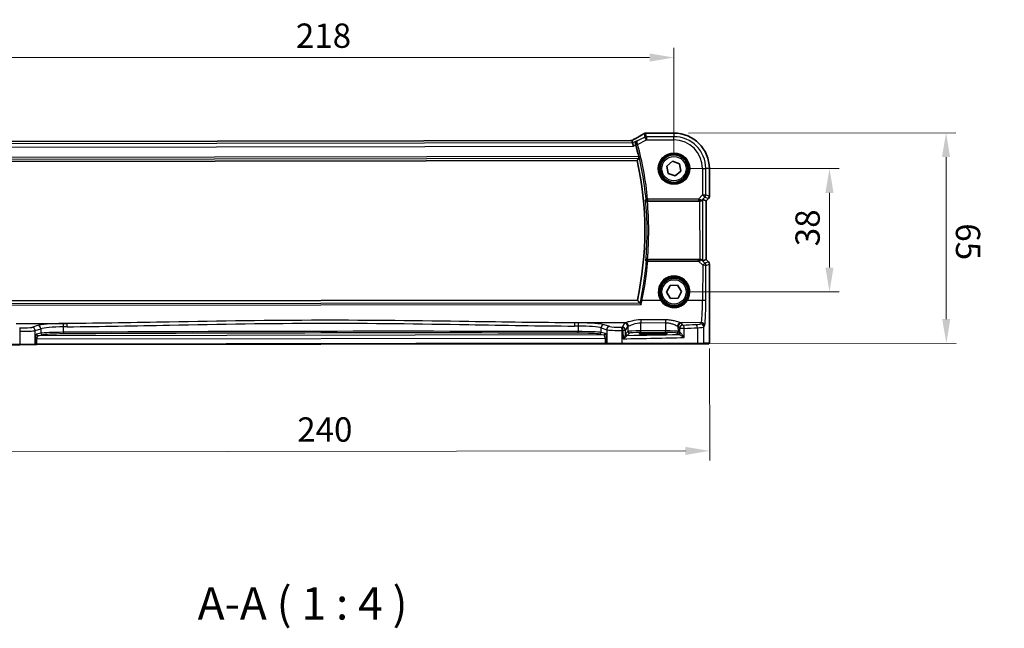
# Model space of a CAD drawing. Units: millimetres. Extents: x 0 to 6296, y 0 to 1124.
# Drawn here: x 1756 to 2060, y 382 to 570 of the extents above; entities that cross this region are included whole.
import ezdxf

# ---------------------------------------------------------------- set-up
doc = ezdxf.new("R2010")
doc.units = ezdxf.units.MM
for name, color, linetype, lineweight in [('Dimension (ISO)', 7, 'Continuous', 18), ('Symbol (ISO)', 7, 'Continuous', 18), ('Visible (ISO)', 7, 'Continuous', 35), ('Visible Narrow (ISO)', 7, 'Continuous', 25)]:
    doc.layers.add(name, color=color, linetype=linetype, lineweight=lineweight)
doc.styles.add('Note Text (TK)', font='MS PGothic.ttf')
doc.dimstyles.new('Default - Method 1b (TK)', dxfattribs={"dimscale": 3, "dimtxt": 2.5, "dimasz": 2.5, "dimexe": 1, "dimexo": 1.5, "dimgap": 1, "dimtad": 1, "dimtoh": 1, "dimrnd": 1e-08, "dimdsep": 46, "dimtxsty": 'Note Text (TK)', "dimcen": 0.09, "dimdle": 5, "dimclrd": 100, "dimclre": 100, "dimclrt": 7, "dimadec": 1, "dimazin": 1, "dimtfac": 1, "dimtmove": 0, "dimatfit": 3, "dimfxl": 1, "dimtolj": 1, "dimlwd": -1, "dimlwe": -1, "dimarcsym": 0})

# ---------------------------------------------------------------- blocks, each defined once
blk = doc.blocks.new('*D23')
at = {"layer": 'Defpoints', "color": 0}
for p in [(1957.75, 523.59), (2005.75, 523.59), (1957.8, 485.59)]:
    blk.add_point(p, dxfattribs=at)
at = {"layer": 'Dimension (ISO)', "color": 100}
for p, q in [((1962.25, 523.59), (2008.75, 523.59)), ((2005.75, 493.09), (2005.75, 516.09)), ((1962.3, 485.59), (2008.75, 485.59))]:
    blk.add_line(p, q, dxfattribs=at)
for points in [[(2004.5, 516.09), (2007, 516.09), (2005.75, 523.59)], [(2004.5, 493.09), (2007, 493.09), (2005.75, 485.59)]]:
    blk.add_solid(points, dxfattribs=at)
at = {"layer": 'Dimension (ISO)', "color": 7, "insert": (1999, 499.67), "char_height": 7.5, "attachment_point": 4, "rotation": 90, "style": 'Note Text (TK)'}
blk.add_mtext('\\A1;38', dxfattribs=at)
blk = doc.blocks.new('*D24')
at = {"layer": 'Defpoints', "color": 0}
for p in [(1957.73, 534.54), (2041.72, 534.65), (1941.73, 469.57)]:
    blk.add_point(p, dxfattribs=at)
at = {"layer": 'Dimension (ISO)', "color": 100}
for p, q in [((1962.23, 534.54), (2044.72, 534.66)), ((2041.8, 477.21), (2041.73, 527.15)), ((1946.23, 469.58), (2044.81, 469.71))]:
    blk.add_line(p, q, dxfattribs=at)
for points in [[(2042.98, 527.16), (2040.48, 527.15), (2041.72, 534.65)], [(2043.05, 477.21), (2040.55, 477.21), (2041.81, 469.71)]]:
    blk.add_solid(points, dxfattribs=at)
at = {"layer": 'Dimension (ISO)', "color": 7, "insert": (2048.5, 509.03), "char_height": 7.5, "attachment_point": 4, "rotation": 270.0797, "style": 'Note Text (TK)'}
blk.add_mtext('\\A1; 65', dxfattribs=at)
blk = doc.blocks.new('*D25')
at = {"layer": 'Defpoints', "color": 0}
for p in [(1957.75, 557.83), (1739.75, 523.29), (1957.75, 523.59)]:
    blk.add_point(p, dxfattribs=at)
at = {"layer": 'Dimension (ISO)', "color": 100}
for p, q in [((1739.75, 527.79), (1739.75, 560.83)), ((1957.75, 528.09), (1957.75, 560.83)), ((1747.25, 557.83), (1950.25, 557.83))]:
    blk.add_line(p, q, dxfattribs=at)
for points in [[(1747.25, 559.08), (1747.25, 556.58), (1739.75, 557.83)], [(1950.25, 559.08), (1950.25, 556.58), (1957.75, 557.83)]]:
    blk.add_solid(points, dxfattribs=at)
at = {"layer": 'Dimension (ISO)', "color": 7, "insert": (1841.1, 564.58), "char_height": 7.5, "attachment_point": 4, "style": 'Note Text (TK)'}
blk.add_mtext('\\A1;218', dxfattribs=at)
blk = doc.blocks.new('*D26')
at = {"layer": 'Defpoints', "color": 0}
for p in [(1728.87, 472.35), (1968.76, 472.68), (1968.81, 436.57)]:
    blk.add_point(p, dxfattribs=at)
at = {"layer": 'Dimension (ISO)', "color": 100}
for p, q in [((1968.77, 468.18), (1968.82, 433.57)), ((1728.88, 467.85), (1728.93, 433.23)), ((1736.42, 436.24), (1961.31, 436.56))]:
    blk.add_line(p, q, dxfattribs=at)
for points in [[(1961.31, 437.81), (1961.31, 435.31), (1968.81, 436.57)], [(1736.42, 437.49), (1736.43, 434.99), (1728.92, 436.23)]]:
    blk.add_solid(points, dxfattribs=at)
at = {"layer": 'Dimension (ISO)', "color": 7, "insert": (1839.21, 443.14), "char_height": 7.5, "attachment_point": 4, "rotation": 0.0797, "style": 'Note Text (TK)'}
blk.add_mtext('\\A1; 240', dxfattribs=at)

msp = doc.modelspace()

# ---------------------------------------------------------------- linework, layer by layer
at = {"layer": 'Visible (ISO)'}
for p, q in [((1944.3821, 532.2577), (1753.0883, 531.9917)), ((1944.8094, 532.2593), (1944.9904, 531.4972)), ((1957.732, 534.5383), (1949.3092, 534.5266)), ((1944.9904, 531.4972), (1945.2276, 530.4989)), ((1751.0825, 525.8047), (1946.4051, 526.0763)), ((1955.5764, 524.38), (1957.3441, 525.866)), ((1957.3441, 525.866), (1959.515, 525.0781)), ((1955.9794, 522.1061), (1955.5764, 524.38)), ((1959.918, 522.8041), (1958.1502, 521.3181)), ((1959.515, 525.0781), (1959.918, 522.8041)), ((1968.7053, 515.0438), (1968.6934, 523.6073)), ((1958.1502, 521.3181), (1955.9794, 522.1061)), ((1949.5619, 513.5807), (1965.6853, 513.6031)), ((1966.6833, 514.0506), (1967.7059, 513.6287)), ((1967.7073, 513.6282), (1967.7059, 513.6287)), ((1968.4134, 514.3363), (1967.7073, 513.6282)), ((1967.7073, 513.6282), (1967.7323, 495.5836)), ((1965.7104, 495.6031), (1949.5869, 495.5807)), ((1966.7096, 495.1584), (1967.731, 495.5831)), ((1967.7323, 495.5836), (1967.731, 495.5831)), ((1967.7323, 495.5836), (1968.4404, 494.8775)), ((1968.7343, 494.1708), (1968.7642, 472.6825)), ((1955.4928, 485.4914), (1956.5592, 487.5398)), ((1956.5592, 487.5398), (1958.8664, 487.6406)), ((1958.8664, 487.6406), (1960.1072, 485.6928)), ((1956.7336, 483.5437), (1955.4928, 485.4914)), ((1959.0408, 483.6444), (1956.7336, 483.5437)), ((1960.1072, 485.6928), (1959.0408, 483.6444)), ((1946.4649, 483.0763), (1751.1423, 482.8048)), ((1952.3176, 472.901), (1950.3176, 472.8983)), ((1950.3181, 472.5576), (1952.3181, 472.5604)), ((1755.9134, 469.3114), (1732.7554, 469.2792)), ((1760.4354, 469.3177), (1755.9134, 469.3114)), ((1760.4354, 469.3177), (1760.48, 469.3177)), ((1760.48, 469.3177), (1761.1561, 469.3187)), ((1761.1561, 469.3187), (1936.4886, 469.5625)), ((1936.4886, 469.5625), (1937.1648, 469.5634)), ((1937.1648, 469.5634), (1937.2094, 469.5635)), ((1941.7313, 469.5697), (1937.2094, 469.5635)), ((1964.8893, 469.6019), (1941.7313, 469.5697)), ((1966.795, 469.6046), (1964.8893, 469.6019)), ((1966.795, 469.6046), (1968.4413, 469.6069))]:
    msp.add_line(p, q, dxfattribs=at)
for centre in [(1957.7472, 523.5921), (1957.8, 485.5921)]:
    msp.add_circle(centre, 4.25, dxfattribs=at)
for centre, radius, start, end in [((1948.9886, 533.4987), 1, 94.785232, 120.706406), ((1949.3105, 533.5266), 1, 90.079661, 95.10187), ((1957.7472, 523.5921), 10.9462, 0.079661, 90.079661), ((1848.7737, 504.4405), 100.7437, 13.102676, 15.214801), ((1848.7737, 504.4405), 100, 347.664134, 12.495188), ((1967.7053, 515.0424), 1, 315.079661, 0.079661), ((1967.7343, 494.1694), 1, 0.079661, 45.079661)]:
    msp.add_arc(centre, radius, start, end, dxfattribs=at)
for centre, major_axis, ratio, start_param, end_param in [((1944.3821, 532.354), (-1.8923, -0.0026), 0.05088914, 1.57075734, 1.79659142), ((1931.659, 534.9541), (-20.3432, -0.0903), 0.04960348, 2.58232357, 2.61237673), ((1965.6855, 513.5156), (1, 0.0014), 0.08748866, 1.5020315, 1.57079633), ((1965.6861, 513.0467), (0.9979, 1.0034), 0.03700701, 0.01526811, 0.65408381), ((1965.7102, 495.6906), (-1, -0.0014), 0.08748866, 1.57079633, 1.63956115), ((1965.7096, 496.1595), (1.0007, -1.0007), 0.03700701, 5.6291015, 6.2679172), ((1950.3179, 472.7279), (-3.25, -0.0045), 0.05240778, 4.71238898, 7.85398163), ((1952.3179, 472.7307), (3.25, 0.0045), 0.05240778, 4.71238898, 7.85398163)]:
    msp.add_ellipse(centre, major_axis=major_axis, ratio=ratio, start_param=start_param, end_param=end_param, dxfattribs=at)
for points, knots in [([(1945.2755, 532.5233), (1945.2463, 532.507), (1945.216, 532.4902), (1945.1535, 532.4558), (1945.1213, 532.4382), (1945.0552, 532.4021), (1945.0213, 532.3838), (1944.9519, 532.3463), (1944.9164, 532.3273), (1944.851, 532.2923), (1944.8212, 532.2765), (1944.7911, 532.2605)], [0.926247577, 0.926247577, 0.926247577, 0.926247577, 0.990222944, 0.990222944, 1.054198311, 1.054198311, 1.118173679, 1.118173679, 1.182149046, 1.182149046, 1.233940775, 1.233940775, 1.233940775, 1.233940775]), ([(1948.478, 534.3585), (1948.2978, 534.2515), (1948.1105, 534.1412), (1947.7222, 533.9142), (1947.5213, 533.7975), (1947.1062, 533.5581), (1946.8921, 533.4354), (1946.4512, 533.1842), (1946.2244, 533.0558), (1945.7589, 532.7935), (1945.5201, 532.6597), (1945.2755, 532.5233)], [0.683616848, 0.683616848, 0.683616848, 0.683616848, 0.732142993, 0.732142993, 0.780669139, 0.780669139, 0.829195285, 0.829195285, 0.877721431, 0.877721431, 0.926247577, 0.926247577, 0.926247577, 0.926247577]), ([(1946.3738, 532.1913), (1946.3726, 532.1906), (1946.3714, 532.1899), (1946.2906, 532.143), (1946.2173, 532.0833), (1946.0917, 531.9424), (1946.0382, 531.8615), (1945.9496, 531.6674), (1945.917, 531.5505), (1945.8979, 531.3251), (1945.9025, 531.2217), (1945.9293, 531.086), (1945.9367, 531.0556), (1945.9454, 531.0254)], [-0.165481463, -0.165481463, -0.165481463, -0.165481463, -0.164877719, -0.164877719, -0.124593016, -0.124593016, -0.085881392, -0.085881392, -0.042656207, -0.042656207, -0.009530659, -0.009530659, 0, 0, 0, 0]), ([(1946.8945, 527.2788), (1946.9083, 527.2195), (1946.922, 527.1564), (1946.9457, 527.0354), (1946.9555, 526.9781), (1946.9684, 526.8872), (1946.9725, 526.8475), (1946.9736, 526.7988), (1946.9718, 526.7856), (1946.9682, 526.7808)], [0.2308838849, 0.2308838849, 0.2308838849, 0.2308838849, 0.2490179649, 0.2490179649, 0.2681607299, 0.2681607299, 0.2870509741, 0.2870509741, 0.3025687305, 0.3025687305, 0.3025687305, 0.3025687305]), ([(1949.0235, 513.9915), (1949.0237, 513.9906), (1949.0238, 513.9896), (1949.0349, 513.934), (1949.0565, 513.8801), (1949.1193, 513.7821), (1949.1597, 513.737), (1949.253, 513.6651), (1949.3034, 513.6363), (1949.4059, 513.5988), (1949.455, 513.5873), (1949.5229, 513.5814), (1949.5396, 513.5806), (1949.5563, 513.5807)], [-0.0878050667, -0.0878050667, -0.0878050667, -0.0878050667, -0.0873792643, -0.0873792643, -0.0630690681, -0.0630690681, -0.0401110229, -0.0401110229, -0.0205755416, -0.0205755416, -0.0050180856, -0.0050180856, 0, 0, 0, 0]), ([(1965.754, 513.603), (1965.7923, 513.6028), (1965.8301, 513.6047), (1965.9856, 513.6201), (1966.1035, 513.6529), (1966.3052, 513.7463), (1966.3901, 513.8059), (1966.4555, 513.8656)], [0.8298982879, 0.8298982879, 0.8298982879, 0.8298982879, 0.8410982076, 0.8410982076, 0.8775623183, 0.8775623183, 0.9130044145, 0.9130044145, 0.9130044145, 0.9130044145]), ([(1949.5813, 495.5807), (1949.5317, 495.5807), (1949.4832, 495.574), (1949.382, 495.5471), (1949.3319, 495.525), (1949.2288, 495.4624), (1949.1805, 495.4184), (1949.0948, 495.3092), (1949.0638, 495.2407), (1949.05, 495.1702), (1949.0498, 495.1693), (1949.0496, 495.1683)], [-0.0882527108, -0.0882527108, -0.0882527108, -0.0882527108, -0.0732125218, -0.0732125218, -0.0552356051, -0.0552356051, -0.0311661937, -0.0311661937, 0, 0, 0.0004296042, 0.0004296042, 0.0004296042, 0.0004296042]), ([(1966.4812, 495.3428), (1966.4171, 495.401), (1966.3349, 495.4586), (1966.1348, 495.5527), (1966.014, 495.5866), (1965.8551, 495.602), (1965.8173, 495.6037), (1965.7791, 495.6034)], [0.4186015433, 0.4186015433, 0.4186015433, 0.4186015433, 0.4530214688, 0.4530214688, 0.4905261815, 0.4905261815, 0.5017410096, 0.5017410096, 0.5017410096, 0.5017410096]), ([(1947.6238, 481.7495), (1947.6229, 481.7505), (1947.6221, 481.7515), (1947.5695, 481.8122), (1947.5174, 481.8696), (1947.4193, 481.9726), (1947.3726, 482.0188), (1947.3014, 482.083), (1947.2744, 482.1048), (1947.2464, 482.1222), (1947.2398, 482.1256), (1947.2343, 482.1275)], [-0.0003990731, -0.0003990731, -0.0003990731, -0.0003990731, 0, 0, 0.0241325491, 0.0241325491, 0.0481654733, 0.0481654733, 0.0667497236, 0.0667497236, 0.0737508182, 0.0737508182, 0.0737508182, 0.0737508182]), ([(1968.7642, 472.6825), (1968.7648, 472.2474), (1968.7639, 471.8038), (1968.7542, 471.137), (1968.7488, 470.8947), (1968.7366, 470.53), (1968.7308, 470.3912), (1968.7174, 470.148), (1968.7097, 470.043), (1968.6924, 469.8773), (1968.6839, 469.8182), (1968.6602, 469.7462), (1968.65, 469.7229), (1968.619, 469.6838), (1968.6062, 469.6698), (1968.5775, 469.6468), (1968.566, 469.6387), (1968.5452, 469.6275), (1968.5376, 469.624), (1968.5253, 469.6194), (1968.5211, 469.6179), (1968.5127, 469.6155), (1968.5085, 469.6144), (1968.5014, 469.6127), (1968.4985, 469.6122), (1968.4807, 469.6088), (1968.4639, 469.6069), (1968.4476, 469.6069)], [0, 0, 0, 0, 0.13050405, 0.13050405, 0.207660035, 0.207660035, 0.259901362, 0.259901362, 0.312316257, 0.312316257, 0.364623156, 0.364623156, 0.390623522, 0.390623522, 0.403660071, 0.403660071, 0.41021753, 0.41021753, 0.413472392, 0.413472392, 0.41509535, 0.41509535, 0.416723133, 0.416723133, 0.418371256, 0.418371256, 0.430933542, 0.430933542, 0.430933542, 0.430933542])]:
    msp.add_open_spline(points, degree=3, knots=knots, dxfattribs=at)
for points, degree in [([(1944.8094, 532.2593), (1944.8092, 532.2603), (1944.808, 532.2607), (1944.8059, 532.2607)], 3), ([(1945.9862, 530.8795), (1945.9731, 530.9274), (1945.9594, 530.9764), (1945.9454, 531.0254)], 3), ([(1946.4051, 526.0763), (1946.6866, 526.4275), (1946.9682, 526.7808)], 2), ([(1949.5619, 513.5807), (1949.5601, 513.5807), (1949.5582, 513.5807), (1949.5563, 513.5807)], 3), ([(1949.5813, 495.5807), (1949.5832, 495.5807), (1949.5851, 495.5807), (1949.5869, 495.5807)], 3), ([(1947.2207, 482.1351), (1946.8428, 482.6075), (1946.4649, 483.0763)], 2), ([(1947.2207, 482.1351), (1947.2228, 482.1325), (1947.2273, 482.13), (1947.2343, 482.1275)], 3), ([(1968.4413, 469.6069), (1968.4424, 469.6069), (1968.4432, 469.6069), (1968.4438, 469.6069)], 3)]:
    msp.add_open_spline(points, degree=degree, dxfattribs=at)
at = {"layer": 'Visible Narrow (ISO)'}
for p, q in [((1753.0883, 531.9903), (1944.3821, 532.2563)), ((1944.3821, 532.2563), (1944.3821, 532.2577)), ((1946.3738, 532.1913), (1944.9904, 531.4972)), ((1948.7956, 533.3185), (1946.5145, 532.174)), ((1946.5447, 531.0718), (1949.2435, 532.4259)), ((1948.5408, 534.3913), (1948.7956, 533.3185)), ((1949.2435, 532.4259), (1948.7956, 533.3185)), ((1949.2421, 533.4245), (1948.9872, 534.4974)), ((1957.7335, 533.4363), (1949.2421, 533.4245)), ((1949.2421, 533.4245), (1949.2435, 532.4259)), ((1949.2435, 532.4259), (1957.7349, 532.4377)), ((1949.3092, 534.5252), (1957.732, 534.5369)), ((1949.3092, 534.5252), (1949.3092, 534.5266)), ((1957.732, 534.5369), (1957.732, 534.5383)), ((1957.732, 534.5369), (1957.7335, 533.4363)), ((1957.7349, 532.4377), (1957.7335, 533.4363)), ((1752.2477, 530.2306), (1945.2276, 530.4989)), ((1944.9904, 531.4972), (1752.4821, 531.2296)), ((1945.2276, 530.4989), (1945.9862, 530.8795)), ((1946.5447, 531.0718), (1946.0641, 530.9409)), ((1750.5175, 526.5077), (1946.9682, 526.7808)), ((1946.8945, 527.2788), (1750.5897, 527.0059)), ((1966.5928, 523.6044), (1967.5914, 523.6058)), ((1966.5928, 523.6044), (1966.6041, 515.4967)), ((1968.692, 523.6073), (1967.5914, 523.6058)), ((1967.6027, 515.4981), (1967.5914, 523.6058)), ((1968.692, 523.6073), (1968.6934, 523.6073)), ((1968.692, 523.6073), (1968.7039, 515.0438)), ((1949.1428, 514.1224), (1949.6386, 514.1702)), ((1965.3029, 514.192), (1949.6386, 514.1702)), ((1949.6386, 514.1702), (1949.6393, 513.6721)), ((1949.6393, 513.6721), (1965.3036, 513.6939)), ((1966.6041, 515.4967), (1965.3029, 514.192)), ((1965.3029, 514.192), (1965.3036, 513.6939)), ((1965.6853, 513.6031), (1965.7104, 495.6031)), ((1965.7662, 513.6832), (1965.754, 513.603)), ((1966.4555, 513.8656), (1966.4676, 513.9456)), ((1966.4676, 513.9456), (1967.3112, 514.7916)), ((1966.6041, 515.4967), (1967.6027, 515.4981)), ((1967.3112, 514.7916), (1966.6041, 515.4967)), ((1966.7096, 495.1584), (1966.6833, 514.0506)), ((1967.3112, 514.7916), (1968.4124, 514.3372)), ((1968.7039, 515.0438), (1967.6027, 515.4981)), ((1968.4124, 514.3372), (1967.7059, 513.6287)), ((1967.7059, 513.6287), (1967.731, 495.5831)), ((1968.4124, 514.3372), (1968.4134, 514.3363)), ((1968.7053, 515.0438), (1968.7039, 515.0438)), ((1965.373, 495.507), (1949.6685, 495.4851)), ((1949.6685, 495.4851), (1949.6692, 495.0306)), ((1965.3737, 495.0524), (1965.373, 495.507)), ((1965.7924, 495.5172), (1965.7791, 495.6034)), ((1966.4948, 495.255), (1966.4812, 495.3428)), ((1967.731, 495.5831), (1968.4395, 494.8766)), ((1949.6692, 495.0306), (1965.3737, 495.0524)), ((1965.3737, 495.0524), (1966.6258, 493.7957)), ((1967.331, 494.4156), (1966.4948, 495.255)), ((1966.6258, 493.7957), (1966.591, 482.9157)), ((1968.4395, 494.8766), (1967.331, 494.4156)), ((1967.5898, 482.83), (1967.6245, 493.7099)), ((1967.6245, 493.7099), (1968.7329, 494.1708)), ((1968.4404, 494.8775), (1968.4395, 494.8766)), ((1968.7329, 494.1708), (1968.7343, 494.1708)), ((1968.7329, 494.1708), (1968.7628, 472.6825)), ((1749.9871, 481.4748), (1947.6238, 481.7495)), ((1947.2343, 482.1275), (1750.3755, 481.8538)), ((1953.7025, 482.8978), (1947.8786, 482.8897)), ((1966.591, 482.9157), (1961.905, 482.9092)), ((1754.8155, 475.8035), (1770.4622, 475.8252)), ((1761.402, 475.2234), (1759.6552, 474.6503)), ((1760.6225, 473.6555), (1762.3693, 474.2285)), ((1762.3693, 474.2285), (1762.3712, 472.8251)), ((1769.4073, 473.1247), (1769.405, 474.819)), ((1942.8112, 476.0649), (1927.1645, 476.0431)), ((1928.2245, 475.0398), (1928.2268, 473.3455)), ((1935.2618, 474.4689), (1937.0101, 473.9007)), ((1935.2637, 473.0654), (1935.2618, 474.4689)), ((1937.9747, 474.8983), (1936.2263, 475.4664)), ((1942.5349, 475.9422), (1941.8056, 474.721)), ((1942.8057, 473.7262), (1943.5349, 474.9474)), ((1943.5349, 474.9474), (1943.5371, 473.3729)), ((1955.1119, 476.9747), (1947.5266, 476.9641)), ((1947.5266, 476.9641), (1947.5278, 476.087)), ((1947.5278, 476.087), (1955.1132, 476.0975)), ((1947.5313, 473.5523), (1947.5278, 476.087)), ((1955.1119, 476.9747), (1955.1132, 476.0975)), ((1955.1132, 476.0975), (1955.1167, 473.5628)), ((1959.1093, 474.9691), (1959.4863, 474.3416)), ((1959.1114, 473.3946), (1959.1093, 474.9691)), ((1960.9344, 474.3437), (1959.4863, 474.3416)), ((1959.4863, 474.3416), (1959.4881, 473.0189)), ((1966.1955, 476.0974), (1959.8298, 476.0885)), ((1960.4835, 475.3392), (1960.1065, 475.9666)), ((1960.9384, 471.523), (1960.9344, 474.3437)), ((1964.9819, 474.5374), (1964.9885, 469.8021)), ((1966.1955, 476.0974), (1965.9875, 475.749)), ((1966.9875, 474.7542), (1967.1956, 475.1026)), ((1966.9944, 469.8049), (1966.9875, 474.7542)), ((1755.8629, 473.461), (1755.8683, 469.5113)), ((1760.6283, 469.518), (1760.6225, 473.6555)), ((1760.6707, 471.0662), (1761.1537, 471.0668)), ((1760.6707, 471.0662), (1760.6729, 469.518)), ((1762.3712, 472.8251), (1761.0495, 472.5646)), ((1761.1537, 471.0668), (1936.4862, 471.3106)), ((1761.1558, 469.5187), (1761.1537, 471.0668)), ((1761.5332, 472.066), (1762.8549, 472.3264)), ((1936.1039, 472.3087), (1761.5332, 472.066)), ((1934.7815, 472.5654), (1936.1039, 472.3087)), ((1936.5862, 472.8087), (1935.2637, 473.0654)), ((1936.9691, 471.3113), (1936.4862, 471.3106)), ((1936.4862, 471.3106), (1936.4883, 469.7625)), ((1936.9713, 469.7631), (1936.9691, 471.3113)), ((1937.0101, 473.9007), (1937.0159, 469.7632)), ((1941.7758, 469.7698), (1941.7703, 473.7195)), ((1942.8057, 473.7262), (1942.0342, 473.7251)), ((1942.0342, 473.7251), (1942.0378, 471.142)), ((1942.8072, 472.5982), (1942.8057, 473.7262)), ((1943.5371, 473.3729), (1942.8265, 472.6603)), ((1943.3265, 472.1617), (1944.0371, 472.8743)), ((1955.1167, 473.5628), (1947.5313, 473.5523)), ((1947.532, 473.053), (1947.5313, 473.5523)), ((1947.532, 473.053), (1955.1174, 473.0635)), ((1950.3181, 472.5576), (1950.3176, 472.8983)), ((1952.3181, 472.5604), (1952.3176, 472.901)), ((1955.1174, 473.0635), (1955.1167, 473.5628)), ((1958.6128, 472.8946), (1958.9895, 472.5189)), ((1959.4881, 473.0189), (1959.1114, 473.3946)), ((1968.7642, 472.6825), (1968.7628, 472.6825)), ((1732.6557, 469.4791), (1755.8683, 469.5113)), ((1755.8683, 469.5113), (1760.6283, 469.518)), ((1760.6729, 469.518), (1760.6283, 469.518)), ((1761.1558, 469.5187), (1760.6729, 469.518)), ((1936.4883, 469.7625), (1761.1558, 469.5187)), ((1761.1558, 469.5187), (1761.1561, 469.3187)), ((1936.9713, 469.7631), (1936.4883, 469.7625)), ((1936.4883, 469.7625), (1936.4886, 469.5625)), ((1937.0159, 469.7632), (1936.9713, 469.7631)), ((1937.0159, 469.7632), (1941.7758, 469.7698)), ((1941.7758, 469.7698), (1964.9885, 469.8021)), ((1964.9885, 469.8021), (1966.9944, 469.8049)), ((1968.6407, 469.8072), (1966.9944, 469.8049))]:
    msp.add_line(p, q, dxfattribs=at)
for centre, radius in [((1957.7472, 523.5921), 4.8747), ((1957.7472, 523.5921), 4.6748), ((1957.7472, 523.5921), 4.5067), ((1957.7472, 523.5921), 4.3069), ((1957.7472, 523.5921), 3.75), ((1957.8, 485.5921), 4.5067), ((1957.8, 485.5921), 4.3069), ((1957.8, 485.5921), 3.75)]:
    msp.add_circle(centre, radius, dxfattribs=at)
for centre, radius, start, end in [((1957.7472, 523.5921), 10.9448, 0.079661, 90.079661), ((1957.7472, 523.5921), 9.8443, 0.079661, 90.079661), ((1957.7472, 523.5921), 8.8457, 0.079661, 90.079661), ((1848.7737, 504.4405), 100.835, 5.509829, 15.23683), ((1848.7737, 504.4405), 101.3331, 5.509829, 15.23683), ((1848.7737, 504.4405), 100.7037, 354.71706, 5.442262), ((1848.7737, 504.4405), 101.2018, 354.977538, 5.181784)]:
    msp.add_arc(centre, radius, start, end, dxfattribs=at)
for centre, major_axis, ratio, start_param, end_param in [((1944.382, 532.3611), (2, 0.0028), 0.05240778, 4.71238898, 4.92768427), ((1943.936, 531.9357), (1.9981, 1.0053), 0.04684915, 5.13289495, 5.45010829), ((1945.7626, 531.6499), (-0.487, 0.8734), 0.63992184, 6.21502579, 6.28318531), ((1930.8379, 526.1704), (20.9796, 10.5552), 0.04684915, 5.45010829, 5.69273902), ((1948.9886, 533.4987), (-0.5106, 0.8598), 0.80387901, 6.19508114, 6.28318531), ((1948.9886, 533.4987), (0.9729, 0.2311), 0.99855333, 1.33929603, 1.80229662), ((1949.2435, 532.4259), (-0.9729, -0.2311), 0.99855333, 4.48088869, 4.94388927), ((1948.9886, 533.4987), (-0.0834, 0.9965), 0.84271366, 6.18581822, 6.28318531), ((1931.2722, 535.0638), (21, 0.0292), 0.05240778, 5.71622375, 5.74544573), ((1949.3105, 533.5266), (-0.0889, 0.996), 0.85799993, 6.18111784, 6.28318531), ((1946.5242, 531.1449), (-0.4806, -0.138), 0.14655424, 4.73986792, 6.19496385), ((1949.6386, 514.1702), (0.3704, -0.3359), 0.99307995, 3.97783327, 5.44694469), ((1965.2593, 514.1482), (1.0619, -0.3509), 0.0494607, 0.81167584, 1.54599516), ((1965.26, 513.6501), (0.7085, 0.0037), 0.06162707, 0.77445607, 1.50877539), ((1965.7605, 514.6508), (0.9046, -0.4349), 0.95591855, 5.14893757, 5.9330547), ((1965.7655, 514.1813), (-0.0288, -0.4992), 0.55941635, 0.10534267, 1.1096046), ((1965.7605, 514.6508), (-0.73, 0.684), 0.46466527, 2.29067117, 3.0747883), ((1966.6041, 515.4967), (0.3814, 0.9244), 0.99839497, 4.3202575, 5.10452046), ((1967.7053, 515.0424), (-0.3814, -0.9244), 0.99839497, 1.17866484, 1.96292781), ((1949.6692, 494.987), (-0.3694, -0.3369), 0.9930802, 3.97785278, 5.44692518), ((1965.2857, 495.5511), (0.7089, -0.0045), 0.06194438, 4.83627361, 5.50902575), ((1965.2864, 495.053), (1.0619, 0.3509), 0.02501308, 4.78638575, 5.45913789), ((1965.7896, 494.5479), (-0.904, -0.4356), 0.95837897, 3.49289511, 4.27701224), ((1965.7931, 495.0191), (-0.0285, 0.4992), 0.53585557, 5.21244456, 6.17977387), ((1965.7896, 494.5479), (0.7298, 0.6841), 0.49764186, 0.06760764, 0.85172477), ((1848.7747, 503.709), (0.1408, -101.2698), 0.99997071, 1.36234785, 1.48360546), ((1949.6692, 494.987), (-0.4982, 0.0428), 0.08682718, 4.71997839, 6.19558718), ((1966.6259, 493.7085), (0.7084, 0.7058), 0.06194553, 0.05246072, 1.50933), ((1966.6259, 493.7085), (1, -0.0032), 0.08715483, 0.05256006, 1.57119594), ((1966.6259, 493.7085), (-0.384, 0.9233), 0.99839497, 4.3202575, 5.10452046), ((1967.7343, 494.1694), (0.384, -0.9233), 0.99839497, 1.17866484, 1.96292781), ((1957.8, 485.5945), (-0.0068, 4.9053), 0.99999533, 4.13170219, 8.43466842), ((1947.8787, 482.8461), (-0.4893, 0.1028), 0.08528308, 4.73042565, 6.19559893), ((1953.7025, 482.8804), (0.1671, 0.11), 0.07295324, 0.03499989, 1.52296476), ((1961.905, 482.8918), (-0.1674, 0.1095), 0.07295324, 4.76022055, 6.24818542), ((1966.1463, 483.5688), (0.0104, -7.5), 0.05939548, 0.08726646, 1.48352986), ((1966.5911, 482.8286), (1, -0.0032), 0.08715483, 0.05256006, 1.57119594), ((1967.145, 483.5702), (-0.0118, 8.5), 0.05240778, 3.22885912, 4.62512252), ((1774.896, 481.6459), (-83.9999, -0.1168), 0.08748866, 1.34163911, 1.34482565), ((1756.0869, 473.4613), (0.0187, 0.9998), 0.22400944, 0.08954802, 1.57530189), ((1756.7573, 474.7142), (-3, -0.0042), 0.08748866, 1.34482565, 2.87979327), ((1759.6566, 473.6541), (-0.3117, 0.9502), 0.9624951, 4.40789574, 5.95613258), ((1770.0956, 475.0317), (-9, -0.0125), 0.08748866, 4.79886203, 6.02138592), ((1761.4034, 474.2272), (-0.3117, 0.9502), 0.9624951, 4.40789574, 5.95613258), ((1770.097, 474.0355), (8, 0.0111), 0.09842475, 1.65726938, 2.87979327), ((1848.9249, 395.6963), (-920.4635, -1.2798), 0.08748866, 4.7976135, 4.79886203), ((1769.3186, 474.8188), (-0.009, 1), 0.08636286, 4.71173398, 6.19559073), ((1848.9263, 394.7001), (919.4635, 1.2784), 0.08758382, 1.65602085, 1.65726938), ((1770.4636, 474.8291), (-0.0089, 1), 0.08511903, 4.71175278, 6.19560017), ((1927.1658, 475.0469), (0.0061, 1), 0.08511903, 0.08758514, 1.57143253), ((1848.9263, 394.7001), (919.4635, 1.2784), 0.08758382, 1.48432327, 1.48557181), ((1848.9249, 395.6963), (-920.4635, -1.2798), 0.08748866, 4.62591593, 4.62716446), ((1928.3109, 475.0399), (0.0062, 1), 0.08636286, 0.08759457, 1.57145133), ((1927.5347, 474.2544), (8, 0.0111), 0.09842475, 0.26179939, 1.48432327), ((1927.5333, 475.2506), (-9, -0.0125), 0.08748866, 3.40339204, 4.62591593), ((1936.2277, 474.4702), (0.3091, 0.951), 0.9624951, 0.32705272, 1.87528957), ((1937.9761, 473.9021), (0.3091, 0.951), 0.9624951, 0.32705272, 1.87528957), ((1940.8724, 474.9702), (-3, -0.0042), 0.08748866, 0.26179939, 1.79676701), ((1922.7145, 481.8514), (-83.9999, -0.1168), 0.08748866, 1.79676701, 1.79995354), ((1941.5463, 473.7192), (-0.0215, 0.9998), 0.22400944, 4.70788342, 6.19363729), ((1941.807, 473.7248), (-0.8586, 0.5127), 0.9948398, 3.68357743, 5.24981236), ((1941.807, 473.7248), (-0.0218, 0.9998), 0.227112, 4.70775431, 6.19357106), ((1947.528, 475.9263), (-5, -0.007), 0.08748866, 5.94492009, 6.23082543), ((1942.5363, 474.946), (-0.8586, 0.5127), 0.9948398, 3.68357743, 5.24981236), ((1942.8126, 475.0687), (-0.2427, 0.9701), 0.94013542, 4.48270489, 6.02457445), ((1947.5294, 474.9301), (4, 0.0056), 0.10936083, 2.80332744, 3.08923278), ((1959.8312, 475.0923), (0.24, 0.9708), 0.94013542, 0.25861086, 1.80048042), ((1955.1148, 474.9406), (4, 0.0056), 0.10936083, 0.05235988, 0.33826521), ((1960.1079, 474.9705), (0.8571, 0.5151), 0.9948398, 1.03337295, 2.59960788), ((1960.4849, 474.343), (-0.8571, -0.5151), 0.9948398, 4.1749656, 5.74120053), ((1955.1134, 475.9368), (-5, -0.007), 0.08748866, 3.19395253, 3.47985787), ((1922.7145, 481.8514), (-83.9999, -0.1168), 0.08748866, 2.03702722, 2.09109917), ((1960.4849, 474.343), (-0.0454, 0.999), 0.44917542, 4.69261562, 6.18547957), ((1922.7159, 480.8552), (84.9999, 0.1182), 0.08645939, 5.17861987, 5.23269183), ((1962.9916, 475.7586), (-3, -0.0042), 0.08748866, 2.09109917, 3.08923278), ((1964.4847, 474.5367), (-0.0515, 0.9987), 0.49667336, 4.68749695, 6.18259871), ((1962.993, 474.7624), (4, 0.0056), 0.0656165, 5.23269183, 6.23082543), ((1965.9889, 474.7528), (0.8586, -0.5127), 0.9948398, 0.54198477, 2.10821971), ((1966.1969, 475.1012), (0.8586, -0.5127), 0.9948398, 0.54198477, 2.10821971), ((1756.7587, 473.718), (4, 0.0056), 0.0656165, 4.4864183, 6.02138592), ((1761.0726, 471.0667), (0.0021, -1.5), 0.26794919, 3.19395253, 4.71238898), ((1761.5325, 472.5653), (0.0967, -0.4906), 0.96469056, 4.52589906, 6.08314943), ((1761.5556, 471.0674), (-0.0014, 1), 0.40192379, 0.05235988, 1.57079633), ((1770.0988, 472.7341), (-8, -0.0111), 0.04913229, 4.79886203, 6.02138592), ((1762.8542, 472.8257), (0.0967, -0.4906), 0.96469056, 4.52589906, 6.08314943), ((1770.0995, 472.2347), (7.5, 0.0104), 0.05240778, 1.65726938, 2.87979327), ((1848.8838, 425.2542), (-919.4635, -1.2784), 0.05237928, 4.62591593, 4.79886203), ((1769.4505, 473.1248), (0.003, -0.5), 0.08636444, 4.71199661, 6.23062888), ((1848.8845, 424.7549), (918.9635, 1.2777), 0.05240778, 1.48432327, 1.65726938), ((1928.1837, 473.3454), (-0.0016, -0.5), 0.08636444, 0.05255643, 1.5711887), ((1927.5372, 472.4536), (7.5, 0.0104), 0.05240778, 0.26179939, 1.48432327), ((1927.5365, 472.953), (-8, -0.0111), 0.04913229, 3.40339204, 4.62591593), ((1934.7808, 473.0648), (-0.0953, -0.4908), 0.96469056, 0.20003588, 1.75728625), ((1936.1032, 472.808), (-0.0953, -0.4908), 0.96469056, 0.20003588, 1.75728625), ((1936.0843, 471.31), (0.0014, -1), 0.40192379, 1.57079633, 3.08923278), ((1936.5672, 471.3107), (-0.0021, 1.5), 0.26794919, 4.71238898, 6.23082543), ((1940.8738, 473.974), (4, 0.0056), 0.0656165, 3.40339204, 4.93835966), ((1922.7159, 480.8552), (84.9999, 0.1182), 0.08645939, 4.93835966, 4.94154619), ((1922.7235, 475.4023), (84.9999, 0.1182), 0.05179122, 4.94154619, 5.17861987), ((1943.3065, 472.5989), (-0.4921, 0.0884), 0.95935891, 0.18654441, 1.68478983), ((1943.3258, 472.661), (-0.354, 0.3531), 0.99726469, 0.78676769, 2.35482496), ((1922.7221, 476.4009), (83.9999, 0.1168), 0.05240778, 4.96013521, 5.16119502), ((1947.5316, 473.3689), (-4, -0.0056), 0.04585681, 4.71238898, 6.23082543), ((1944.0364, 473.3736), (-0.354, 0.3531), 0.99726469, 0.78676769, 2.35482496), ((1947.5323, 472.8696), (3.5, 0.0049), 0.05240778, 1.57079633, 3.08923278), ((1955.1169, 473.3794), (-4, -0.0056), 0.04585681, 3.19395253, 4.71238898), ((1955.1176, 472.8801), (3.5, 0.0049), 0.05240778, 0.05235988, 1.57079633), ((1958.6121, 473.3939), (0.3531, 0.354), 0.99726469, 3.92836034, 5.49641762), ((1958.9888, 473.0182), (0.3531, 0.354), 0.99726469, 3.92836034, 5.49641762), ((1960.4874, 472.5251), (1.5, 0.0021), 0.05240778, 3.19395253, 3.64608167), ((1959.1737, 472.9846), (-0.0466, -0.4978), 0.87450171, 0.10811469, 1.65361121), ((1960.4867, 473.0244), (-1, -0.0014), 0.07861167, 0.05235988, 0.50448901), ((1755.9132, 469.5114), (0.0003, -0.2), 0.22405247, 4.71238898, 6.28318531), ((1760.4351, 469.5177), (0.0003, -0.2), 0.96592583, 0, 1.57079633), ((1760.4797, 469.5177), (0.0003, -0.2), 0.96592583, 0, 1.57079633), ((1937.1645, 469.7634), (0.0003, -0.2), 0.96592583, 4.71238898, 6.28318531), ((1937.2091, 469.7635), (0.0003, -0.2), 0.96592583, 4.71238898, 6.28318531), ((1941.731, 469.7697), (0.0003, -0.2), 0.22405247, 0, 1.57079633), ((1964.889, 469.8019), (0.0003, -0.2), 0.49714293, 0, 1.57079633), ((1966.7947, 469.8046), (0.0003, -0.2), 0.99862953, 0, 1.57079633), ((1968.441, 469.8069), (0.0003, -0.2), 0.99862953, 0, 1.57079633)]:
    msp.add_ellipse(centre, major_axis=major_axis, ratio=ratio, start_param=start_param, end_param=end_param, dxfattribs=at)
for points, knots in [([(1946.5145, 532.174), (1946.3963, 532.1102), (1946.2903, 532.0201), (1946.1325, 531.8086), (1946.0747, 531.6942), (1946.013, 531.4618), (1946.0001, 531.3513), (1946.0112, 531.1621), (1946.0233, 531.087), (1946.0437, 531.0137)], [-0.0827876629, -0.0827876629, -0.0827876629, -0.0827876629, -0.0542289417, -0.0542289417, -0.0301271899, -0.0301271899, -0.0115873807, -0.0115873807, 0, 0, 0, 0]), ([(1946.4908, 531.2116), (1946.4634, 531.2818), (1946.4404, 531.3521), (1946.3938, 531.5255), (1946.3777, 531.6232), (1946.3637, 531.8221), (1946.3725, 531.9149), (1946.4183, 532.0768), (1946.4601, 532.1385), (1946.5145, 532.174)], [0, 0, 0, 0, 0.0115873807, 0.0115873807, 0.0301271899, 0.0301271899, 0.0542289417, 0.0542289417, 0.0827876629, 0.0827876629, 0.0827876629, 0.0827876629]), ([(1945.9464, 531.0253), (1945.9696, 531.0225), (1945.9929, 531.0198), (1946.0161, 531.017), (1946.0253, 531.0159), (1946.0345, 531.0148), (1946.0437, 531.0137)], [-0.374233178, -0.374233178, -0.374233178, -0.374233178, -0.299578779, -0.299578779, -0.299578779, -0.269970876, -0.269970876, -0.269970876, -0.269970876]), ([(1946.0437, 531.0137), (1946.0472, 531.0017), (1946.0506, 530.9896), (1946.0574, 530.9653), (1946.0608, 530.9531), (1946.0641, 530.9409)], [0, 0, 0, 0, 0.00381001773, 0.00381001773, 0.00762003546, 0.00762003546, 0.00762003546, 0.00762003546]), ([(1946.5447, 531.0718), (1946.5357, 531.0952), (1946.5268, 531.1186), (1946.5088, 531.1652), (1946.4998, 531.1884), (1946.4908, 531.2116)], [-0.00762003546, -0.00762003546, -0.00762003546, -0.00762003546, -0.00381001773, -0.00381001773, 0, 0, 0, 0]), ([(1949.1428, 514.1224), (1949.1349, 514.1138), (1949.1271, 514.1052), (1949.1192, 514.0966), (1949.0873, 514.0616), (1949.0554, 514.0265), (1949.0235, 513.9915)], [-1.011381697, -1.011381697, -1.011381697, -1.011381697, -0.981587671, -0.981587671, -0.981587671, -0.860335898, -0.860335898, -0.860335898, -0.860335898]), ([(1949.5563, 513.5807), (1949.5761, 513.6025), (1949.5959, 513.6243), (1949.6157, 513.6462), (1949.6236, 513.6548), (1949.6314, 513.6634), (1949.6393, 513.6721)], [0.906296447, 0.906296447, 0.906296447, 0.906296447, 0.981587671, 0.981587671, 0.981587671, 1.011381697, 1.011381697, 1.011381697, 1.011381697]), ([(1949.6685, 495.4851), (1949.6595, 495.495), (1949.6505, 495.5049), (1949.6414, 495.5149), (1949.6214, 495.5368), (1949.6014, 495.5587), (1949.5813, 495.5807)], [0.214694476, 0.214694476, 0.214694476, 0.214694476, 0.248945063, 0.248945063, 0.248945063, 0.324818473, 0.324818473, 0.324818473, 0.324818473]), ([(1949.1733, 495.0335), (1949.0029, 493.0518), (1948.7739, 491.0751), (1948.4865, 489.107), (1948.304, 487.857), (1948.098, 486.6104), (1947.7196, 484.561), (1947.5607, 483.7555), (1947.392, 482.9522)], [-1.483605461, -1.483605461, -1.483605461, -1.483605461, -1.424392388, -1.424392388, -1.424392388, -1.386785509, -1.386785509, -1.362347848, -1.362347848, -1.362347848, -1.362347848]), ([(1949.0496, 495.1683), (1949.0818, 495.1333), (1949.114, 495.0982), (1949.1462, 495.0631), (1949.1552, 495.0532), (1949.1642, 495.0434), (1949.1733, 495.0335)], [-0.370779021, -0.370779021, -0.370779021, -0.370779021, -0.248945063, -0.248945063, -0.248945063, -0.214694476, -0.214694476, -0.214694476, -0.214694476]), ([(1953.8692, 482.9907), (1953.6432, 483.3342), (1953.4625, 483.7074), (1953.0511, 484.9496), (1953.0196, 485.883), (1953.4552, 487.5726), (1953.8934, 488.3335), (1955.0309, 489.4546), (1955.6926, 489.8505), (1956.8565, 490.2107), (1957.3249, 490.2819), (1957.7935, 490.2825), (1958.2621, 490.2832), (1958.7307, 490.2133), (1959.8956, 489.8563), (1960.5583, 489.4623), (1961.6989, 488.3443), (1962.1392, 487.5846), (1962.5796, 485.8962), (1962.5507, 484.9629), (1962.1427, 483.7195), (1961.963, 483.3457), (1961.738, 483.0016)], [-2.15148311, -2.15148311, -2.15148311, -2.15148311, -1.88936828, -1.88936828, -1.31718329, -1.31718329, -0.77687179, -0.77687179, -0.29879684, -0.29879684, 0, 0, 0, 0.29879684, 0.29879684, 0.77687179, 0.77687179, 1.31718329, 1.31718329, 1.88936828, 1.88936828, 2.15148311, 2.15148311, 2.15148311, 2.15148311]), ([(1953.7025, 482.8978), (1953.882, 482.6322), (1954.0877, 482.3847), (1954.8194, 481.6622), (1955.4319, 481.2751), (1956.7559, 480.7966), (1957.4642, 480.6976), (1958.8318, 480.7969), (1959.4882, 480.9828), (1960.5296, 481.5184), (1960.9435, 481.8198), (1961.5259, 482.4008), (1961.7283, 482.6462), (1961.905, 482.9092)], [-0.979339656, -0.979339656, -0.979339656, -0.979339656, -0.88114955, -0.88114955, -0.66392257, -0.66392257, -0.454200334, -0.454200334, -0.252333519, -0.252333519, -0.097051353, -0.097051353, 0, 0, 0, 0]), ([(1961.738, 483.0016), (1961.5686, 482.7426), (1961.3745, 482.5008), (1960.8159, 481.9285), (1960.4189, 481.6315), (1959.4198, 481.1038), (1958.7901, 480.9206), (1957.4779, 480.8228), (1956.7983, 480.9204), (1955.5281, 481.392), (1954.9405, 481.7735), (1954.2387, 482.4853), (1954.0413, 482.7291), (1953.8692, 482.9907)], [0, 0, 0, 0, 0.097051353, 0.097051353, 0.252333519, 0.252333519, 0.454200334, 0.454200334, 0.66392257, 0.66392257, 0.88114955, 0.88114955, 0.979339656, 0.979339656, 0.979339656, 0.979339656]), ([(1927.1645, 476.0431), (1916.2778, 476.0998), (1905.376, 476.2732), (1879.2609, 476.6601), (1864.037, 476.8481), (1833.2053, 476.8052), (1817.5998, 476.5626), (1791.4874, 476.1021), (1780.9678, 475.9091), (1770.4622, 475.8252)], [0, 0, 0, 0, 3.27795904, 3.27795904, 7.84538243, 7.84538243, 12.52747027, 12.52747027, 15.69076487, 15.69076487, 15.69076487, 15.69076487]), ([(1770.5487, 474.8292), (1781.0429, 474.9223), (1791.551, 475.139), (1817.635, 475.6561), (1833.2234, 475.928), (1864.0217, 475.9709), (1879.2291, 475.7551), (1905.3158, 475.3117), (1916.2059, 475.1131), (1927.0807, 475.0468)], [-15.69076487, -15.69076487, -15.69076487, -15.69076487, -12.52747027, -12.52747027, -7.84538243, -7.84538243, -3.27795904, -3.27795904, 0, 0, 0, 0]), ([(1947.5266, 476.9641), (1946.5307, 476.9627), (1945.5486, 476.8006), (1944.1998, 476.4703), (1943.7307, 476.326), (1943.1372, 476.1494), (1942.9498, 476.0955), (1942.8112, 476.0649)], [0, 0, 0, 0, 0.298765216, 0.298765216, 0.499965204, 0.499965204, 0.625715197, 0.625715197, 0.625715197, 0.625715197]), ([(1943.7559, 475.07), (1943.8668, 475.1046), (1944.0167, 475.1657), (1944.4914, 475.3655), (1944.8666, 475.5288), (1945.9455, 475.9026), (1946.7311, 476.0859), (1947.5278, 476.087)], [-0.625715197, -0.625715197, -0.625715197, -0.625715197, -0.499965204, -0.499965204, -0.298765216, -0.298765216, 0, 0, 0, 0]), ([(1959.8298, 476.0885), (1959.5558, 476.1483), (1959.0912, 476.3004), (1958.135, 476.5655), (1957.7244, 476.67), (1956.8689, 476.8377), (1956.4292, 476.9032), (1955.6909, 476.9631), (1955.4014, 476.9751), (1955.1119, 476.9747)], [-0.625710915, -0.625710915, -0.625710915, -0.625710915, -0.37724829, -0.37724829, -0.225772717, -0.225772717, -0.08683566, -0.08683566, 0, 0, 0, 0]), ([(1955.1132, 476.0975), (1955.3447, 476.0978), (1955.5764, 476.0842), (1956.167, 476.0159), (1956.5188, 475.9414), (1957.2033, 475.751), (1957.5318, 475.6324), (1958.2968, 475.3315), (1958.6687, 475.1588), (1958.8879, 475.091)], [0, 0, 0, 0, 0.08683566, 0.08683566, 0.225772717, 0.225772717, 0.37724829, 0.37724829, 0.625710915, 0.625710915, 0.625710915, 0.625710915]), ([(1942.8072, 472.5982), (1942.8038, 472.5697), (1942.794, 472.5323), (1942.7548, 472.4185), (1942.718, 472.3333), (1942.6134, 472.1159), (1942.5407, 471.9795), (1942.3577, 471.6556), (1942.2429, 471.4651), (1942.0939, 471.2294), (1942.0659, 471.1856), (1942.0378, 471.142)], [-0.242847121, -0.242847121, -0.242847121, -0.242847121, -0.212093526, -0.212093526, -0.162887776, -0.162887776, -0.0989203, -0.0989203, -0.017702972, -0.017702972, 0.000777531, 0.000777531, 0.000777531, 0.000777531]), ([(1942.0378, 471.142), (1942.08, 471.1713), (1942.122, 471.2006), (1942.3469, 471.3589), (1942.523, 471.4868), (1942.8105, 471.7043), (1942.9272, 471.7959), (1943.1022, 471.9419), (1943.1668, 471.9991), (1943.2432, 472.0755), (1943.2654, 472.1006), (1943.2783, 472.1198)], [-0.000777531, -0.000777531, -0.000777531, -0.000777531, 0.017702972, 0.017702972, 0.0989203, 0.0989203, 0.162887776, 0.162887776, 0.212093526, 0.212093526, 0.242847121, 0.242847121, 0.242847121, 0.242847121]), ([(1942.8265, 472.6603), (1942.8232, 472.6571), (1942.8199, 472.6502), (1942.8135, 472.6295), (1942.8103, 472.6156), (1942.8072, 472.5982)], [0, 0, 0, 0, 0.0187663047, 0.0187663047, 0.0375326094, 0.0375326094, 0.0375326094, 0.0375326094]), ([(1943.2783, 472.1198), (1943.2861, 472.1314), (1943.2941, 472.1408), (1943.3102, 472.1548), (1943.3183, 472.1594), (1943.3265, 472.1617)], [-0.0375326094, -0.0375326094, -0.0375326094, -0.0375326094, -0.0187663047, -0.0187663047, 0, 0, 0, 0]), ([(1959.1744, 472.4853), (1959.1983, 472.4832), (1959.2268, 472.4779), (1959.3106, 472.456), (1959.371, 472.435), (1959.5107, 472.3785), (1959.5916, 472.3415), (1959.7498, 472.2635), (1959.8282, 472.2224), (1960.0319, 472.1107), (1960.1579, 472.037), (1960.3952, 471.8911), (1960.5069, 471.8194), (1960.7266, 471.6729), (1960.8348, 471.5978), (1960.9384, 471.523)], [0, 0, 0, 0, 0.021239, 0.021239, 0.0552214, 0.0552214, 0.092736633, 0.092736633, 0.126777985, 0.126777985, 0.180061441, 0.180061441, 0.228339777, 0.228339777, 0.27737637, 0.27737637, 0.27737637, 0.27737637]), ([(1960.9384, 471.523), (1960.8683, 471.6366), (1960.7937, 471.7507), (1960.6399, 471.9733), (1960.5605, 472.0822), (1960.389, 472.3039), (1960.2964, 472.4159), (1960.1434, 472.5857), (1960.0838, 472.648), (1959.9613, 472.7666), (1959.8975, 472.8228), (1959.784, 472.9087), (1959.7334, 472.9406), (1959.66, 472.9739), (1959.6342, 472.982), (1959.6114, 472.9852)], [-0.27737637, -0.27737637, -0.27737637, -0.27737637, -0.228339777, -0.228339777, -0.180061441, -0.180061441, -0.126777985, -0.126777985, -0.092736633, -0.092736633, -0.0552214, -0.0552214, -0.021239, -0.021239, 0, 0, 0, 0]), ([(1968.7628, 472.6825), (1968.7633, 472.3094), (1968.763, 471.867), (1968.756, 471.4235), (1968.7469, 470.8488), (1968.7274, 470.3291), (1968.703, 470.0593), (1968.6832, 469.8396), (1968.6613, 469.8072), (1968.6407, 469.8072)], [0, 0, 0, 0, 0.29837783, 0.29837783, 0.29837783, 0.685014, 0.685014, 0.685014, 1, 1, 1, 1])]:
    msp.add_open_spline(points, degree=3, knots=knots, dxfattribs=at)
for points in [[(1946.5145, 532.174), (1946.4676, 532.1798), (1946.4207, 532.1855), (1946.3738, 532.1913)], [(1945.9454, 531.0254), (1945.9457, 531.0254), (1945.946, 531.0253), (1945.9464, 531.0253)], [(1947.392, 482.9522), (1947.3344, 482.6782), (1947.2772, 482.4054), (1947.2207, 482.1351)], [(1947.6238, 481.7495), (1947.7072, 482.1243), (1947.7925, 482.5058), (1947.8786, 482.8897)]]:
    msp.add_open_spline(points, degree=3, dxfattribs=at)

# ---------------------------------------------------------------- texts
at = {"layer": 'Symbol (ISO)', "color": 7, "insert": (1810.7821, 381.4201), "char_height": 10, "attachment_point": 7, "style": 'Note Text (TK)'}
msp.add_mtext('A-A ( 1 : 4 )', dxfattribs=at)

# ---------------------------------------------------------------- dimensions: what is measured, and where the dimension line sits
at = {"layer": 'Dimension (ISO)', "color": 100}
for base, p1, angle, picture, middle in [((1957.7472, 557.8307), (1739.7474, 523.289), 180, '*D25', (1848.7473, 557.8307)), ((2005.7472, 523.5921), (1957.8, 485.5921), 90, '*D23', (2005.7472, 504.5921))]:
    dim = msp.add_linear_dim(base=base, p1=p1, p2=(1957.7472, 523.5921), angle=angle, dimstyle='Default - Method 1b (TK)', override={"dimtoh": 0, "dimdec": 2, "dimtp": 0, "dimtm": 0, "dimtdec": 2, "dimtofl": 0, "dimatfit": 1}, dxfattribs=at)
    dim.commit()
    dim.dimension.update_dxf_attribs({"geometry": picture, "text_midpoint": middle, "dimtype": 160})
for base, p1, p2, angle, text, picture, middle in [((2041.7161, 534.6537), (1941.7313, 469.5697), (1957.732, 534.5369), 270.079661, ' 65', '*D24', (2041.7612, 502.1813)), ((1968.813, 436.5677), (1728.8733, 472.3489), (1968.7628, 472.6825), 0.079661, ' 240', '*D26', (1848.8683, 436.4009))]:
    dim = msp.add_linear_dim(base=base, p1=p1, p2=p2, angle=angle, text=text, dimstyle='Default - Method 1b (TK)', override={"dimtoh": 0, "dimdec": 2, "dimtp": 0, "dimtm": 0, "dimtdec": 2, "dimtofl": 0, "dimatfit": 1}, dxfattribs=at)
    dim.commit()
    dim.dimension.update_dxf_attribs({"geometry": picture, "text_midpoint": middle, "dimtype": 160})

doc.saveas('drawing.dxf')
